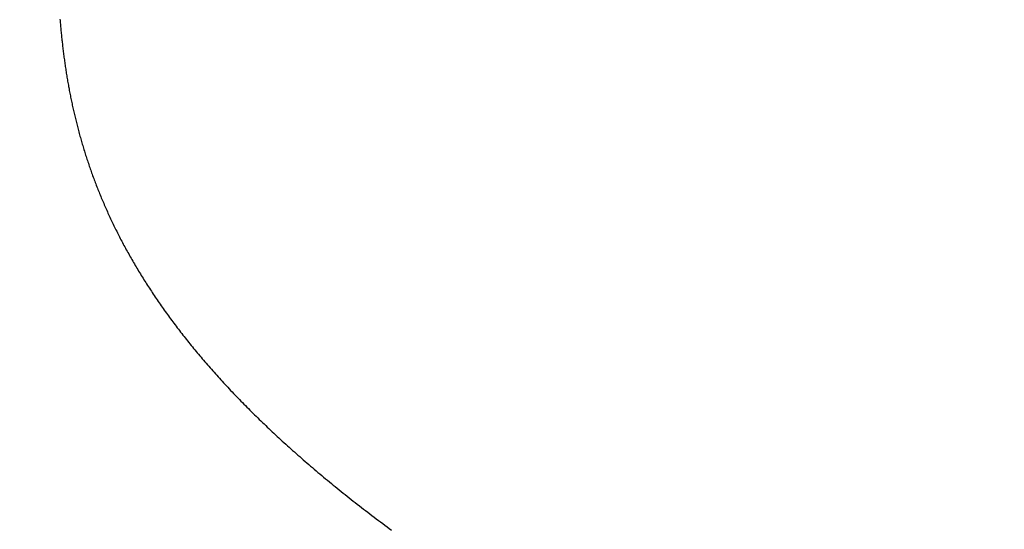
# Model space of a CAD drawing. Extents: x 0 to 60, y -1.5 to 81.5.
# Drawn here: x 7.4 to 7.4, y 40.6 to 40.6 of the extents above; entities that cross this region are included whole.
import ezdxf

# ---------------------------------------------------------------- set-up
doc = ezdxf.new("R2010")
doc.units = 0
doc.header["$MEASUREMENT"] = 0
doc.header["$PDMODE"] = 2
doc.layers.get('0').update_dxf_attribs({"linetype": 'CONTINUOUS'})
doc.layers.get('Defpoints').update_dxf_attribs({"linetype": 'CONTINUOUS'})
doc.layers.add('Dimension', color=2, linetype='CONTINUOUS', lineweight=15)
doc.layers.add('Object', color=7, linetype='CONTINUOUS', lineweight=30)
doc.styles.get("Standard").update_dxf_attribs({"font": 'arial.ttf'})
doc.dimstyles.new('Nabco Dimension Arch Style - Autocad', dxfattribs={"dimscale": 6, "dimtxt": 0.125, "dimasz": 0.125, "dimexe": 0.04, "dimexo": 0.04, "dimgap": 0.04, "dimtad": 0, "dimdec": 4, "dimzin": 4, "dimdsep": 46, "dimlunit": 5, "dimtxsty": 'Standard', "dimcen": 0, "dimclrd": 256, "dimclre": 256, "dimclrt": 256, "dimadec": 1, "dimazin": 1, "dimtm": 1e-09, "dimtfac": 1, "dimtdec": 4, "dimtofl": 0, "dimtmove": 0, "dimatfit": 3, "dimfxl": 0, "dimfrac": 2, "dimtolj": 1, "dimtzin": 4, "dimlwd": -1, "dimlwe": -1, "dimarcsym": 0})

# ---------------------------------------------------------------- blocks, each defined once
blk = doc.blocks.new('GLSTOP')
for p, q in [((-0.391404, -0.139924), (-0.391473, -0.139874)), ((-0.391404, -0.139924), (-0.391473, -0.139874)), ((-0.391336, -0.139974), (-0.391404, -0.139924)), ((-0.391336, -0.139974), (-0.391404, -0.139924)), ((-0.391268, -0.140025), (-0.391336, -0.139974)), ((-0.391268, -0.140025), (-0.391336, -0.139974)), ((-0.391201, -0.140075), (-0.391268, -0.140025)), ((-0.391201, -0.140075), (-0.391268, -0.140025)), ((-0.391134, -0.140125), (-0.391201, -0.140075)), ((-0.391134, -0.140125), (-0.391201, -0.140075)), ((-0.391067, -0.140175), (-0.391134, -0.140125)), ((-0.391067, -0.140175), (-0.391134, -0.140125)), ((-0.391, -0.140225), (-0.391067, -0.140175)), ((-0.391, -0.140225), (-0.391067, -0.140175)), ((-0.390934, -0.140275), (-0.391, -0.140225)), ((-0.390934, -0.140275), (-0.391, -0.140225)), ((-0.390868, -0.140325), (-0.390934, -0.140275)), ((-0.390868, -0.140325), (-0.390934, -0.140275)), ((-0.390802, -0.140375), (-0.390868, -0.140325)), ((-0.390802, -0.140375), (-0.390868, -0.140325)), ((-0.390737, -0.140425), (-0.390802, -0.140375)), ((-0.390737, -0.140425), (-0.390802, -0.140375)), ((-0.390672, -0.140475), (-0.390737, -0.140425)), ((-0.390672, -0.140475), (-0.390737, -0.140425)), ((-0.390607, -0.140525), (-0.390672, -0.140475)), ((-0.390607, -0.140525), (-0.390672, -0.140475)), ((-0.390543, -0.140574), (-0.390607, -0.140525)), ((-0.390543, -0.140574), (-0.390607, -0.140525)), ((-0.390479, -0.140624), (-0.390543, -0.140574)), ((-0.390479, -0.140624), (-0.390543, -0.140574)), ((-0.390415, -0.140674), (-0.390479, -0.140624)), ((-0.390415, -0.140674), (-0.390479, -0.140624)), ((-0.390351, -0.140723), (-0.390415, -0.140674)), ((-0.390351, -0.140723), (-0.390415, -0.140674)), ((-0.390288, -0.140773), (-0.390351, -0.140723)), ((-0.390288, -0.140773), (-0.390351, -0.140723)), ((-0.390225, -0.140823), (-0.390288, -0.140773)), ((-0.390225, -0.140823), (-0.390288, -0.140773)), ((-0.390162, -0.140872), (-0.390225, -0.140823)), ((-0.390162, -0.140872), (-0.390225, -0.140823)), ((-0.390099, -0.140922), (-0.390162, -0.140872)), ((-0.390099, -0.140922), (-0.390162, -0.140872)), ((-0.390037, -0.140971), (-0.390099, -0.140922)), ((-0.390037, -0.140971), (-0.390099, -0.140922)), ((-0.389975, -0.14102), (-0.390037, -0.140971)), ((-0.389975, -0.14102), (-0.390037, -0.140971)), ((-0.389914, -0.14107), (-0.389975, -0.14102)), ((-0.389914, -0.14107), (-0.389975, -0.14102)), ((-0.389852, -0.141119), (-0.389914, -0.14107)), ((-0.389852, -0.141119), (-0.389914, -0.14107)), ((-0.389791, -0.141168), (-0.389852, -0.141119)), ((-0.389791, -0.141168), (-0.389852, -0.141119)), ((-0.389731, -0.141218), (-0.389791, -0.141168)), ((-0.389731, -0.141218), (-0.389791, -0.141168)), ((-0.38967, -0.141267), (-0.389731, -0.141218)), ((-0.38967, -0.141267), (-0.389731, -0.141218)), ((-0.38961, -0.141316), (-0.38967, -0.141267)), ((-0.38961, -0.141316), (-0.38967, -0.141267)), ((-0.38955, -0.141365), (-0.38961, -0.141316)), ((-0.38955, -0.141365), (-0.38961, -0.141316)), ((-0.389491, -0.141414), (-0.38955, -0.141365)), ((-0.389491, -0.141414), (-0.38955, -0.141365)), ((-0.389431, -0.141463), (-0.389491, -0.141414)), ((-0.389431, -0.141463), (-0.389491, -0.141414)), ((-0.389372, -0.141512), (-0.389431, -0.141463)), ((-0.389372, -0.141512), (-0.389431, -0.141463)), ((-0.389313, -0.141561), (-0.389372, -0.141512)), ((-0.389313, -0.141561), (-0.389372, -0.141512)), ((-0.389255, -0.14161), (-0.389313, -0.141561)), ((-0.389255, -0.14161), (-0.389313, -0.141561)), ((-0.389197, -0.141659), (-0.389255, -0.14161)), ((-0.389197, -0.141659), (-0.389255, -0.14161)), ((-0.389139, -0.141708), (-0.389197, -0.141659)), ((-0.389139, -0.141708), (-0.389197, -0.141659)), ((-0.389081, -0.141757), (-0.389139, -0.141708)), ((-0.389081, -0.141757), (-0.389139, -0.141708)), ((-0.389024, -0.141805), (-0.389081, -0.141757)), ((-0.389024, -0.141805), (-0.389081, -0.141757)), ((-0.388967, -0.141854), (-0.389024, -0.141805)), ((-0.388967, -0.141854), (-0.389024, -0.141805)), ((-0.38891, -0.141903), (-0.388967, -0.141854)), ((-0.38891, -0.141903), (-0.388967, -0.141854)), ((-0.388853, -0.141951), (-0.38891, -0.141903)), ((-0.388853, -0.141951), (-0.38891, -0.141903)), ((-0.388797, -0.142), (-0.388853, -0.141951)), ((-0.388797, -0.142), (-0.388853, -0.141951)), ((-0.388741, -0.142048), (-0.388797, -0.142)), ((-0.388741, -0.142048), (-0.388797, -0.142)), ((-0.388685, -0.142097), (-0.388741, -0.142048)), ((-0.388685, -0.142097), (-0.388741, -0.142048)), ((-0.38863, -0.142145), (-0.388685, -0.142097)), ((-0.38863, -0.142145), (-0.388685, -0.142097)), ((-0.388575, -0.142194), (-0.38863, -0.142145)), ((-0.388575, -0.142194), (-0.38863, -0.142145)), ((-0.38852, -0.142242), (-0.388575, -0.142194)), ((-0.38852, -0.142242), (-0.388575, -0.142194)), ((-0.388465, -0.142291), (-0.38852, -0.142242)), ((-0.388465, -0.142291), (-0.38852, -0.142242)), ((-0.388411, -0.142339), (-0.388465, -0.142291)), ((-0.388411, -0.142339), (-0.388465, -0.142291)), ((-0.388356, -0.142387), (-0.388411, -0.142339)), ((-0.388356, -0.142387), (-0.388411, -0.142339)), ((-0.388303, -0.142436), (-0.388356, -0.142387)), ((-0.388303, -0.142436), (-0.388356, -0.142387)), ((-0.388249, -0.142484), (-0.388303, -0.142436)), ((-0.388249, -0.142484), (-0.388303, -0.142436)), ((-0.388196, -0.142532), (-0.388249, -0.142484)), ((-0.388196, -0.142532), (-0.388249, -0.142484)), ((-0.388143, -0.14258), (-0.388196, -0.142532)), ((-0.388143, -0.14258), (-0.388196, -0.142532)), ((-0.38809, -0.142628), (-0.388143, -0.14258)), ((-0.38809, -0.142628), (-0.388143, -0.14258)), ((-0.388037, -0.142676), (-0.38809, -0.142628)), ((-0.388037, -0.142676), (-0.38809, -0.142628)), ((-0.387985, -0.142724), (-0.388037, -0.142676)), ((-0.387985, -0.142724), (-0.388037, -0.142676)), ((-0.387933, -0.142772), (-0.387985, -0.142724)), ((-0.387933, -0.142772), (-0.387985, -0.142724)), ((-0.387881, -0.14282), (-0.387933, -0.142772)), ((-0.387881, -0.14282), (-0.387933, -0.142772)), ((-0.38783, -0.142868), (-0.387881, -0.14282)), ((-0.38783, -0.142868), (-0.387881, -0.14282)), ((-0.387779, -0.142916), (-0.38783, -0.142868)), ((-0.387779, -0.142916), (-0.38783, -0.142868)), ((-0.387728, -0.142964), (-0.387779, -0.142916)), ((-0.387728, -0.142964), (-0.387779, -0.142916)), ((-0.387677, -0.143012), (-0.387728, -0.142964)), ((-0.387677, -0.143012), (-0.387728, -0.142964)), ((-0.387627, -0.14306), (-0.387677, -0.143012)), ((-0.387627, -0.14306), (-0.387677, -0.143012)), ((-0.387577, -0.143107), (-0.387627, -0.14306)), ((-0.387577, -0.143107), (-0.387627, -0.14306)), ((-0.387527, -0.143155), (-0.387577, -0.143107)), ((-0.387527, -0.143155), (-0.387577, -0.143107)), ((-0.387477, -0.143203), (-0.387527, -0.143155)), ((-0.387477, -0.143203), (-0.387527, -0.143155)), ((-0.387428, -0.14325), (-0.387477, -0.143203)), ((-0.387428, -0.14325), (-0.387477, -0.143203)), ((-0.387378, -0.143298), (-0.387428, -0.14325)), ((-0.387378, -0.143298), (-0.387428, -0.14325)), ((-0.38733, -0.143345), (-0.387378, -0.143298)), ((-0.38733, -0.143345), (-0.387378, -0.143298)), ((-0.387281, -0.143393), (-0.38733, -0.143345)), ((-0.387281, -0.143393), (-0.38733, -0.143345)), ((-0.387233, -0.14344), (-0.387281, -0.143393)), ((-0.387233, -0.14344), (-0.387281, -0.143393)), ((-0.387184, -0.143488), (-0.387233, -0.14344)), ((-0.387184, -0.143488), (-0.387233, -0.14344)), ((-0.387137, -0.143535), (-0.387184, -0.143488)), ((-0.387137, -0.143535), (-0.387184, -0.143488)), ((-0.387089, -0.143583), (-0.387137, -0.143535)), ((-0.387089, -0.143583), (-0.387137, -0.143535)), ((-0.387042, -0.14363), (-0.387089, -0.143583)), ((-0.387042, -0.14363), (-0.387089, -0.143583)), ((-0.386995, -0.143677), (-0.387042, -0.14363)), ((-0.386995, -0.143677), (-0.387042, -0.14363)), ((-0.386948, -0.143724), (-0.386995, -0.143677)), ((-0.386948, -0.143724), (-0.386995, -0.143677)), ((-0.386901, -0.143772), (-0.386948, -0.143724)), ((-0.386901, -0.143772), (-0.386948, -0.143724)), ((-0.386855, -0.143819), (-0.386901, -0.143772)), ((-0.386855, -0.143819), (-0.386901, -0.143772)), ((-0.386809, -0.143866), (-0.386855, -0.143819)), ((-0.386809, -0.143866), (-0.386855, -0.143819)), ((-0.386763, -0.143913), (-0.386809, -0.143866)), ((-0.386763, -0.143913), (-0.386809, -0.143866)), ((-0.386717, -0.14396), (-0.386763, -0.143913)), ((-0.386717, -0.14396), (-0.386763, -0.143913)), ((-0.386672, -0.144007), (-0.386717, -0.14396)), ((-0.386672, -0.144007), (-0.386717, -0.14396)), ((-0.386627, -0.144054), (-0.386672, -0.144007)), ((-0.386627, -0.144054), (-0.386672, -0.144007)), ((-0.386582, -0.144101), (-0.386627, -0.144054)), ((-0.386582, -0.144101), (-0.386627, -0.144054)), ((-0.386537, -0.144148), (-0.386582, -0.144101)), ((-0.386537, -0.144148), (-0.386582, -0.144101)), ((-0.386493, -0.144195), (-0.386537, -0.144148)), ((-0.386493, -0.144195), (-0.386537, -0.144148)), ((-0.386449, -0.144242), (-0.386493, -0.144195)), ((-0.386449, -0.144242), (-0.386493, -0.144195)), ((-0.386405, -0.144289), (-0.386449, -0.144242)), ((-0.386405, -0.144289), (-0.386449, -0.144242)), ((-0.386361, -0.144336), (-0.386405, -0.144289)), ((-0.386361, -0.144336), (-0.386405, -0.144289)), ((-0.386317, -0.144382), (-0.386361, -0.144336)), ((-0.386317, -0.144382), (-0.386361, -0.144336)), ((-0.386274, -0.144429), (-0.386317, -0.144382)), ((-0.386274, -0.144429), (-0.386317, -0.144382)), ((-0.386231, -0.144476), (-0.386274, -0.144429)), ((-0.386231, -0.144476), (-0.386274, -0.144429)), ((-0.386189, -0.144522), (-0.386231, -0.144476)), ((-0.386189, -0.144522), (-0.386231, -0.144476)), ((-0.386146, -0.144569), (-0.386189, -0.144522)), ((-0.386146, -0.144569), (-0.386189, -0.144522)), ((-0.386104, -0.144616), (-0.386146, -0.144569)), ((-0.386104, -0.144616), (-0.386146, -0.144569)), ((-0.386062, -0.144662), (-0.386104, -0.144616)), ((-0.386062, -0.144662), (-0.386104, -0.144616)), ((-0.38602, -0.144709), (-0.386062, -0.144662)), ((-0.38602, -0.144709), (-0.386062, -0.144662)), ((-0.385979, -0.144755), (-0.38602, -0.144709)), ((-0.385979, -0.144755), (-0.38602, -0.144709)), ((-0.385937, -0.144802), (-0.385979, -0.144755)), ((-0.385937, -0.144802), (-0.385979, -0.144755)), ((-0.385896, -0.144848), (-0.385937, -0.144802)), ((-0.385896, -0.144848), (-0.385937, -0.144802)), ((-0.385855, -0.144894), (-0.385896, -0.144848)), ((-0.385855, -0.144894), (-0.385896, -0.144848)), ((-0.385815, -0.144941), (-0.385855, -0.144894)), ((-0.385815, -0.144941), (-0.385855, -0.144894)), ((-0.385774, -0.144987), (-0.385815, -0.144941)), ((-0.385774, -0.144987), (-0.385815, -0.144941)), ((-0.385734, -0.145033), (-0.385774, -0.144987)), ((-0.385734, -0.145033), (-0.385774, -0.144987)), ((-0.385694, -0.14508), (-0.385734, -0.145033)), ((-0.385694, -0.14508), (-0.385734, -0.145033)), ((-0.385655, -0.145126), (-0.385694, -0.14508)), ((-0.385655, -0.145126), (-0.385694, -0.14508)), ((-0.385615, -0.145172), (-0.385655, -0.145126)), ((-0.385615, -0.145172), (-0.385655, -0.145126)), ((-0.385576, -0.145218), (-0.385615, -0.145172)), ((-0.385576, -0.145218), (-0.385615, -0.145172)), ((-0.385537, -0.145264), (-0.385576, -0.145218)), ((-0.385537, -0.145264), (-0.385576, -0.145218)), ((-0.385498, -0.14531), (-0.385537, -0.145264)), ((-0.385498, -0.14531), (-0.385537, -0.145264)), ((-0.38546, -0.145356), (-0.385498, -0.14531)), ((-0.38546, -0.145356), (-0.385498, -0.14531)), ((-0.385422, -0.145402), (-0.38546, -0.145356)), ((-0.385422, -0.145402), (-0.38546, -0.145356)), ((-0.385383, -0.145448), (-0.385422, -0.145402)), ((-0.385383, -0.145448), (-0.385422, -0.145402)), ((-0.385346, -0.145494), (-0.385383, -0.145448)), ((-0.385346, -0.145494), (-0.385383, -0.145448)), ((-0.385308, -0.14554), (-0.385346, -0.145494)), ((-0.385308, -0.14554), (-0.385346, -0.145494)), ((-0.385271, -0.145586), (-0.385308, -0.14554)), ((-0.385271, -0.145586), (-0.385308, -0.14554)), ((-0.385233, -0.145632), (-0.385271, -0.145586)), ((-0.385233, -0.145632), (-0.385271, -0.145586)), ((-0.385196, -0.145678), (-0.385233, -0.145632)), ((-0.385196, -0.145678), (-0.385233, -0.145632)), ((-0.38516, -0.145724), (-0.385196, -0.145678)), ((-0.38516, -0.145724), (-0.385196, -0.145678)), ((-0.385123, -0.145769), (-0.38516, -0.145724)), ((-0.385123, -0.145769), (-0.38516, -0.145724)), ((-0.385087, -0.145815), (-0.385123, -0.145769)), ((-0.385087, -0.145815), (-0.385123, -0.145769)), ((-0.385051, -0.145861), (-0.385087, -0.145815)), ((-0.385051, -0.145861), (-0.385087, -0.145815)), ((-0.385015, -0.145906), (-0.385051, -0.145861)), ((-0.385015, -0.145906), (-0.385051, -0.145861)), ((-0.384979, -0.145952), (-0.385015, -0.145906)), ((-0.384979, -0.145952), (-0.385015, -0.145906)), ((-0.384944, -0.145998), (-0.384979, -0.145952)), ((-0.384944, -0.145998), (-0.384979, -0.145952)), ((-0.384909, -0.146043), (-0.384944, -0.145998)), ((-0.384909, -0.146043), (-0.384944, -0.145998)), ((-0.384874, -0.146089), (-0.384909, -0.146043)), ((-0.384874, -0.146089), (-0.384909, -0.146043)), ((-0.384839, -0.146134), (-0.384874, -0.146089)), ((-0.384839, -0.146134), (-0.384874, -0.146089)), ((-0.384804, -0.14618), (-0.384839, -0.146134)), ((-0.384804, -0.14618), (-0.384839, -0.146134)), ((-0.38477, -0.146225), (-0.384804, -0.14618)), ((-0.38477, -0.146225), (-0.384804, -0.14618)), ((-0.384736, -0.146271), (-0.38477, -0.146225)), ((-0.384736, -0.146271), (-0.38477, -0.146225)), ((-0.384702, -0.146316), (-0.384736, -0.146271)), ((-0.384702, -0.146316), (-0.384736, -0.146271)), ((-0.384668, -0.146361), (-0.384702, -0.146316)), ((-0.384668, -0.146361), (-0.384702, -0.146316)), ((-0.384635, -0.146407), (-0.384668, -0.146361)), ((-0.384635, -0.146407), (-0.384668, -0.146361)), ((-0.384601, -0.146452), (-0.384635, -0.146407)), ((-0.384601, -0.146452), (-0.384635, -0.146407)), ((-0.384568, -0.146497), (-0.384601, -0.146452)), ((-0.384568, -0.146497), (-0.384601, -0.146452)), ((-0.384535, -0.146542), (-0.384568, -0.146497)), ((-0.384535, -0.146542), (-0.384568, -0.146497)), ((-0.384503, -0.146587), (-0.384535, -0.146542)), ((-0.384503, -0.146587), (-0.384535, -0.146542)), ((-0.38447, -0.146633), (-0.384503, -0.146587)), ((-0.38447, -0.146633), (-0.384503, -0.146587)), ((-0.384438, -0.146678), (-0.38447, -0.146633)), ((-0.384438, -0.146678), (-0.38447, -0.146633)), ((-0.384406, -0.146723), (-0.384438, -0.146678)), ((-0.384406, -0.146723), (-0.384438, -0.146678)), ((-0.384374, -0.146768), (-0.384406, -0.146723)), ((-0.384374, -0.146768), (-0.384406, -0.146723)), ((-0.384342, -0.146813), (-0.384374, -0.146768)), ((-0.384342, -0.146813), (-0.384374, -0.146768)), ((-0.384311, -0.146858), (-0.384342, -0.146813)), ((-0.384311, -0.146858), (-0.384342, -0.146813)), ((-0.38428, -0.146903), (-0.384311, -0.146858)), ((-0.38428, -0.146903), (-0.384311, -0.146858)), ((-0.384249, -0.146948), (-0.38428, -0.146903)), ((-0.384249, -0.146948), (-0.38428, -0.146903)), ((-0.384218, -0.146993), (-0.384249, -0.146948)), ((-0.384218, -0.146993), (-0.384249, -0.146948)), ((-0.384187, -0.147038), (-0.384218, -0.146993)), ((-0.384187, -0.147038), (-0.384218, -0.146993)), ((-0.384157, -0.147082), (-0.384187, -0.147038)), ((-0.384157, -0.147082), (-0.384187, -0.147038)), ((-0.384127, -0.147127), (-0.384157, -0.147082)), ((-0.384127, -0.147127), (-0.384157, -0.147082)), ((-0.384097, -0.147172), (-0.384127, -0.147127)), ((-0.384097, -0.147172), (-0.384127, -0.147127)), ((-0.384067, -0.147217), (-0.384097, -0.147172)), ((-0.384067, -0.147217), (-0.384097, -0.147172)), ((-0.384037, -0.147262), (-0.384067, -0.147217)), ((-0.384037, -0.147262), (-0.384067, -0.147217)), ((-0.384008, -0.147306), (-0.384037, -0.147262)), ((-0.384008, -0.147306), (-0.384037, -0.147262)), ((-0.383979, -0.147351), (-0.384008, -0.147306)), ((-0.383979, -0.147351), (-0.384008, -0.147306)), ((-0.383949, -0.147396), (-0.383979, -0.147351)), ((-0.383949, -0.147396), (-0.383979, -0.147351)), ((-0.383921, -0.14744), (-0.383949, -0.147396)), ((-0.383921, -0.14744), (-0.383949, -0.147396)), ((-0.383892, -0.147485), (-0.383921, -0.14744)), ((-0.383892, -0.147485), (-0.383921, -0.14744)), ((-0.383864, -0.147529), (-0.383892, -0.147485)), ((-0.383864, -0.147529), (-0.383892, -0.147485)), ((-0.383835, -0.147574), (-0.383864, -0.147529)), ((-0.383835, -0.147574), (-0.383864, -0.147529)), ((-0.383807, -0.147618), (-0.383835, -0.147574)), ((-0.383807, -0.147618), (-0.383835, -0.147574)), ((-0.383779, -0.147663), (-0.383807, -0.147618)), ((-0.383779, -0.147663), (-0.383807, -0.147618)), ((-0.383752, -0.147707), (-0.383779, -0.147663)), ((-0.383752, -0.147707), (-0.383779, -0.147663)), ((-0.383724, -0.147752), (-0.383752, -0.147707)), ((-0.383724, -0.147752), (-0.383752, -0.147707)), ((-0.383697, -0.147796), (-0.383724, -0.147752)), ((-0.383697, -0.147796), (-0.383724, -0.147752)), ((-0.38367, -0.14784), (-0.383697, -0.147796)), ((-0.38367, -0.14784), (-0.383697, -0.147796)), ((-0.383643, -0.147885), (-0.38367, -0.14784)), ((-0.383643, -0.147885), (-0.38367, -0.14784)), ((-0.383616, -0.147929), (-0.383643, -0.147885)), ((-0.383616, -0.147929), (-0.383643, -0.147885)), ((-0.38359, -0.147973), (-0.383616, -0.147929)), ((-0.38359, -0.147973), (-0.383616, -0.147929)), ((-0.383563, -0.148017), (-0.38359, -0.147973)), ((-0.383563, -0.148017), (-0.38359, -0.147973)), ((-0.383537, -0.148062), (-0.383563, -0.148017)), ((-0.383537, -0.148062), (-0.383563, -0.148017)), ((-0.383511, -0.148106), (-0.383537, -0.148062)), ((-0.383511, -0.148106), (-0.383537, -0.148062)), ((-0.383485, -0.14815), (-0.383511, -0.148106)), ((-0.383485, -0.14815), (-0.383511, -0.148106)), ((-0.38346, -0.148194), (-0.383485, -0.14815)), ((-0.38346, -0.148194), (-0.383485, -0.14815)), ((-0.383434, -0.148238), (-0.38346, -0.148194)), ((-0.383434, -0.148238), (-0.38346, -0.148194)), ((-0.383409, -0.148282), (-0.383434, -0.148238)), ((-0.383409, -0.148282), (-0.383434, -0.148238)), ((-0.383384, -0.148326), (-0.383409, -0.148282)), ((-0.383384, -0.148326), (-0.383409, -0.148282)), ((-0.383359, -0.14837), (-0.383384, -0.148326)), ((-0.383359, -0.14837), (-0.383384, -0.148326)), ((-0.383335, -0.148414), (-0.383359, -0.14837)), ((-0.383335, -0.148414), (-0.383359, -0.14837)), ((-0.38331, -0.148458), (-0.383335, -0.148414)), ((-0.38331, -0.148458), (-0.383335, -0.148414)), ((-0.383286, -0.148502), (-0.38331, -0.148458)), ((-0.383286, -0.148502), (-0.38331, -0.148458)), ((-0.383262, -0.148546), (-0.383286, -0.148502)), ((-0.383262, -0.148546), (-0.383286, -0.148502)), ((-0.383238, -0.14859), (-0.383262, -0.148546)), ((-0.383238, -0.14859), (-0.383262, -0.148546)), ((-0.383214, -0.148634), (-0.383238, -0.14859)), ((-0.383214, -0.148634), (-0.383238, -0.14859)), ((-0.38319, -0.148678), (-0.383214, -0.148634)), ((-0.38319, -0.148678), (-0.383214, -0.148634)), ((-0.383167, -0.148721), (-0.38319, -0.148678)), ((-0.383167, -0.148721), (-0.38319, -0.148678)), ((-0.383143, -0.148765), (-0.383167, -0.148721)), ((-0.383143, -0.148765), (-0.383167, -0.148721)), ((-0.38312, -0.148809), (-0.383143, -0.148765)), ((-0.38312, -0.148809), (-0.383143, -0.148765)), ((-0.383097, -0.148853), (-0.38312, -0.148809)), ((-0.383097, -0.148853), (-0.38312, -0.148809)), ((-0.383075, -0.148896), (-0.383097, -0.148853)), ((-0.383075, -0.148896), (-0.383097, -0.148853)), ((-0.383052, -0.14894), (-0.383075, -0.148896)), ((-0.383052, -0.14894), (-0.383075, -0.148896)), ((-0.38303, -0.148983), (-0.383052, -0.14894)), ((-0.38303, -0.148983), (-0.383052, -0.14894)), ((-0.383007, -0.149027), (-0.38303, -0.148983)), ((-0.383007, -0.149027), (-0.38303, -0.148983)), ((-0.382985, -0.149071), (-0.383007, -0.149027)), ((-0.382985, -0.149071), (-0.383007, -0.149027)), ((-0.382964, -0.149114), (-0.382985, -0.149071)), ((-0.382964, -0.149114), (-0.382985, -0.149071)), ((-0.382942, -0.149158), (-0.382964, -0.149114)), ((-0.382942, -0.149158), (-0.382964, -0.149114)), ((-0.38292, -0.149201), (-0.382942, -0.149158)), ((-0.38292, -0.149201), (-0.382942, -0.149158)), ((-0.382899, -0.149245), (-0.38292, -0.149201)), ((-0.382899, -0.149245), (-0.38292, -0.149201)), ((-0.382878, -0.149288), (-0.382899, -0.149245)), ((-0.382878, -0.149288), (-0.382899, -0.149245)), ((-0.382857, -0.149332), (-0.382878, -0.149288)), ((-0.382857, -0.149332), (-0.382878, -0.149288)), ((-0.382836, -0.149375), (-0.382857, -0.149332)), ((-0.382836, -0.149375), (-0.382857, -0.149332)), ((-0.382815, -0.149418), (-0.382836, -0.149375)), ((-0.382815, -0.149418), (-0.382836, -0.149375)), ((-0.382795, -0.149462), (-0.382815, -0.149418)), ((-0.382795, -0.149462), (-0.382815, -0.149418)), ((-0.382774, -0.149505), (-0.382795, -0.149462)), ((-0.382774, -0.149505), (-0.382795, -0.149462)), ((-0.382754, -0.149548), (-0.382774, -0.149505)), ((-0.382754, -0.149548), (-0.382774, -0.149505)), ((-0.382734, -0.149592), (-0.382754, -0.149548)), ((-0.382734, -0.149592), (-0.382754, -0.149548)), ((-0.382714, -0.149635), (-0.382734, -0.149592)), ((-0.382714, -0.149635), (-0.382734, -0.149592)), ((-0.382694, -0.149678), (-0.382714, -0.149635)), ((-0.382694, -0.149678), (-0.382714, -0.149635)), ((-0.382675, -0.149721), (-0.382694, -0.149678)), ((-0.382675, -0.149721), (-0.382694, -0.149678)), ((-0.382655, -0.149764), (-0.382675, -0.149721)), ((-0.382655, -0.149764), (-0.382675, -0.149721)), ((-0.382636, -0.149807), (-0.382655, -0.149764)), ((-0.382636, -0.149807), (-0.382655, -0.149764)), ((-0.382617, -0.149851), (-0.382636, -0.149807)), ((-0.382617, -0.149851), (-0.382636, -0.149807)), ((-0.382598, -0.149894), (-0.382617, -0.149851)), ((-0.382598, -0.149894), (-0.382617, -0.149851)), ((-0.382579, -0.149937), (-0.382598, -0.149894)), ((-0.382579, -0.149937), (-0.382598, -0.149894)), ((-0.382561, -0.14998), (-0.382579, -0.149937)), ((-0.382561, -0.14998), (-0.382579, -0.149937)), ((-0.382542, -0.150023), (-0.382561, -0.14998)), ((-0.382542, -0.150023), (-0.382561, -0.14998)), ((-0.382524, -0.150066), (-0.382542, -0.150023)), ((-0.382524, -0.150066), (-0.382542, -0.150023)), ((-0.382506, -0.150109), (-0.382524, -0.150066)), ((-0.382506, -0.150109), (-0.382524, -0.150066)), ((-0.382488, -0.150152), (-0.382506, -0.150109)), ((-0.382488, -0.150152), (-0.382506, -0.150109)), ((-0.38247, -0.150195), (-0.382488, -0.150152)), ((-0.38247, -0.150195), (-0.382488, -0.150152)), ((-0.382452, -0.150238), (-0.38247, -0.150195)), ((-0.382452, -0.150238), (-0.38247, -0.150195)), ((-0.382435, -0.15028), (-0.382452, -0.150238)), ((-0.382435, -0.15028), (-0.382452, -0.150238)), ((-0.382417, -0.150323), (-0.382435, -0.15028)), ((-0.382417, -0.150323), (-0.382435, -0.15028)), ((-0.3824, -0.150366), (-0.382417, -0.150323)), ((-0.3824, -0.150366), (-0.382417, -0.150323)), ((-0.382383, -0.150409), (-0.3824, -0.150366)), ((-0.382383, -0.150409), (-0.3824, -0.150366)), ((-0.382366, -0.150452), (-0.382383, -0.150409)), ((-0.382366, -0.150452), (-0.382383, -0.150409)), ((-0.382349, -0.150494), (-0.382366, -0.150452)), ((-0.382349, -0.150494), (-0.382366, -0.150452)), ((-0.382333, -0.150537), (-0.382349, -0.150494)), ((-0.382333, -0.150537), (-0.382349, -0.150494)), ((-0.382316, -0.15058), (-0.382333, -0.150537)), ((-0.382316, -0.15058), (-0.382333, -0.150537)), ((-0.3823, -0.150622), (-0.382316, -0.15058)), ((-0.3823, -0.150622), (-0.382316, -0.15058)), ((-0.382284, -0.150665), (-0.3823, -0.150622)), ((-0.382284, -0.150665), (-0.3823, -0.150622)), ((-0.382268, -0.150708), (-0.382284, -0.150665)), ((-0.382268, -0.150708), (-0.382284, -0.150665)), ((-0.382252, -0.15075), (-0.382268, -0.150708)), ((-0.382252, -0.15075), (-0.382268, -0.150708)), ((-0.382236, -0.150793), (-0.382252, -0.15075)), ((-0.382236, -0.150793), (-0.382252, -0.15075)), ((-0.38222, -0.150836), (-0.382236, -0.150793)), ((-0.38222, -0.150836), (-0.382236, -0.150793)), ((-0.382205, -0.150878), (-0.38222, -0.150836)), ((-0.382205, -0.150878), (-0.38222, -0.150836)), ((-0.382189, -0.150921), (-0.382205, -0.150878)), ((-0.382189, -0.150921), (-0.382205, -0.150878)), ((-0.382174, -0.150963), (-0.382189, -0.150921)), ((-0.382174, -0.150963), (-0.382189, -0.150921)), ((-0.382159, -0.151006), (-0.382174, -0.150963)), ((-0.382159, -0.151006), (-0.382174, -0.150963)), ((-0.382144, -0.151048), (-0.382159, -0.151006)), ((-0.382144, -0.151048), (-0.382159, -0.151006)), ((-0.38213, -0.15109), (-0.382144, -0.151048)), ((-0.38213, -0.15109), (-0.382144, -0.151048)), ((-0.382115, -0.151133), (-0.38213, -0.15109)), ((-0.382115, -0.151133), (-0.38213, -0.15109)), ((-0.3821, -0.151175), (-0.382115, -0.151133)), ((-0.3821, -0.151175), (-0.382115, -0.151133)), ((-0.382086, -0.151218), (-0.3821, -0.151175)), ((-0.382086, -0.151218), (-0.3821, -0.151175)), ((-0.382072, -0.15126), (-0.382086, -0.151218)), ((-0.382072, -0.15126), (-0.382086, -0.151218)), ((-0.382058, -0.151302), (-0.382072, -0.15126)), ((-0.382058, -0.151302), (-0.382072, -0.15126)), ((-0.382044, -0.151345), (-0.382058, -0.151302)), ((-0.382044, -0.151345), (-0.382058, -0.151302)), ((-0.38203, -0.151387), (-0.382044, -0.151345)), ((-0.38203, -0.151387), (-0.382044, -0.151345)), ((-0.382016, -0.151429), (-0.38203, -0.151387)), ((-0.382016, -0.151429), (-0.38203, -0.151387)), ((-0.382003, -0.151471), (-0.382016, -0.151429)), ((-0.382003, -0.151471), (-0.382016, -0.151429)), ((-0.381989, -0.151513), (-0.382003, -0.151471)), ((-0.381989, -0.151513), (-0.382003, -0.151471)), ((-0.381976, -0.151556), (-0.381989, -0.151513)), ((-0.381976, -0.151556), (-0.381989, -0.151513)), ((-0.381963, -0.151598), (-0.381976, -0.151556)), ((-0.381963, -0.151598), (-0.381976, -0.151556)), ((-0.38195, -0.15164), (-0.381963, -0.151598)), ((-0.38195, -0.15164), (-0.381963, -0.151598)), ((-0.381937, -0.151682), (-0.38195, -0.15164)), ((-0.381937, -0.151682), (-0.38195, -0.15164)), ((-0.381924, -0.151724), (-0.381937, -0.151682)), ((-0.381924, -0.151724), (-0.381937, -0.151682)), ((-0.381912, -0.151766), (-0.381924, -0.151724)), ((-0.381912, -0.151766), (-0.381924, -0.151724)), ((-0.381899, -0.151808), (-0.381912, -0.151766)), ((-0.381899, -0.151808), (-0.381912, -0.151766)), ((-0.381887, -0.15185), (-0.381899, -0.151808)), ((-0.381887, -0.15185), (-0.381899, -0.151808)), ((-0.381875, -0.151892), (-0.381887, -0.15185)), ((-0.381875, -0.151892), (-0.381887, -0.15185)), ((-0.381863, -0.151934), (-0.381875, -0.151892)), ((-0.381863, -0.151934), (-0.381875, -0.151892)), ((-0.381851, -0.151976), (-0.381863, -0.151934)), ((-0.381851, -0.151976), (-0.381863, -0.151934)), ((-0.381839, -0.152018), (-0.381851, -0.151976)), ((-0.381839, -0.152018), (-0.381851, -0.151976)), ((-0.381827, -0.15206), (-0.381839, -0.152018)), ((-0.381827, -0.15206), (-0.381839, -0.152018)), ((-0.381815, -0.152102), (-0.381827, -0.15206)), ((-0.381815, -0.152102), (-0.381827, -0.15206)), ((-0.381804, -0.152144), (-0.381815, -0.152102)), ((-0.381804, -0.152144), (-0.381815, -0.152102)), ((-0.381793, -0.152186), (-0.381804, -0.152144)), ((-0.381793, -0.152186), (-0.381804, -0.152144)), ((-0.381781, -0.152228), (-0.381793, -0.152186)), ((-0.381781, -0.152228), (-0.381793, -0.152186)), ((-0.38177, -0.15227), (-0.381781, -0.152228)), ((-0.38177, -0.15227), (-0.381781, -0.152228)), ((-0.381759, -0.152311), (-0.38177, -0.15227)), ((-0.381759, -0.152311), (-0.38177, -0.15227)), ((-0.381748, -0.152353), (-0.381759, -0.152311)), ((-0.381748, -0.152353), (-0.381759, -0.152311)), ((-0.381738, -0.152395), (-0.381748, -0.152353)), ((-0.381738, -0.152395), (-0.381748, -0.152353)), ((-0.381727, -0.152437), (-0.381738, -0.152395)), ((-0.381727, -0.152437), (-0.381738, -0.152395)), ((-0.381716, -0.152478), (-0.381727, -0.152437)), ((-0.381716, -0.152478), (-0.381727, -0.152437)), ((-0.381706, -0.15252), (-0.381716, -0.152478)), ((-0.381706, -0.15252), (-0.381716, -0.152478)), ((-0.381696, -0.152562), (-0.381706, -0.15252)), ((-0.381696, -0.152562), (-0.381706, -0.15252)), ((-0.381686, -0.152603), (-0.381696, -0.152562)), ((-0.381686, -0.152603), (-0.381696, -0.152562)), ((-0.381675, -0.152645), (-0.381686, -0.152603)), ((-0.381675, -0.152645), (-0.381686, -0.152603)), ((-0.381666, -0.152687), (-0.381675, -0.152645)), ((-0.381666, -0.152687), (-0.381675, -0.152645)), ((-0.381656, -0.152728), (-0.381666, -0.152687)), ((-0.381656, -0.152728), (-0.381666, -0.152687)), ((-0.381646, -0.15277), (-0.381656, -0.152728)), ((-0.381646, -0.15277), (-0.381656, -0.152728)), ((-0.381636, -0.152811), (-0.381646, -0.15277)), ((-0.381636, -0.152811), (-0.381646, -0.15277)), ((-0.381627, -0.152853), (-0.381636, -0.152811)), ((-0.381627, -0.152853), (-0.381636, -0.152811)), ((-0.381618, -0.152895), (-0.381627, -0.152853)), ((-0.381618, -0.152895), (-0.381627, -0.152853)), ((-0.381608, -0.152936), (-0.381618, -0.152895)), ((-0.381608, -0.152936), (-0.381618, -0.152895)), ((-0.381599, -0.152978), (-0.381608, -0.152936)), ((-0.381599, -0.152978), (-0.381608, -0.152936)), ((-0.38159, -0.153019), (-0.381599, -0.152978)), ((-0.38159, -0.153019), (-0.381599, -0.152978)), ((-0.381581, -0.15306), (-0.38159, -0.153019)), ((-0.381581, -0.15306), (-0.38159, -0.153019)), ((-0.381572, -0.153102), (-0.381581, -0.15306)), ((-0.381572, -0.153102), (-0.381581, -0.15306)), ((-0.381564, -0.153143), (-0.381572, -0.153102)), ((-0.381564, -0.153143), (-0.381572, -0.153102)), ((-0.381555, -0.153185), (-0.381564, -0.153143)), ((-0.381555, -0.153185), (-0.381564, -0.153143)), ((-0.381546, -0.153226), (-0.381555, -0.153185)), ((-0.381546, -0.153226), (-0.381555, -0.153185)), ((-0.381538, -0.153268), (-0.381546, -0.153226)), ((-0.381538, -0.153268), (-0.381546, -0.153226)), ((-0.38153, -0.153309), (-0.381538, -0.153268)), ((-0.38153, -0.153309), (-0.381538, -0.153268)), ((-0.381521, -0.15335), (-0.38153, -0.153309)), ((-0.381521, -0.15335), (-0.38153, -0.153309)), ((-0.381513, -0.153391), (-0.381521, -0.15335)), ((-0.381513, -0.153391), (-0.381521, -0.15335)), ((-0.381505, -0.153433), (-0.381513, -0.153391)), ((-0.381505, -0.153433), (-0.381513, -0.153391)), ((-0.381497, -0.153474), (-0.381505, -0.153433)), ((-0.381497, -0.153474), (-0.381505, -0.153433)), ((-0.38149, -0.153515), (-0.381497, -0.153474)), ((-0.38149, -0.153515), (-0.381497, -0.153474)), ((-0.381482, -0.153557), (-0.38149, -0.153515)), ((-0.381482, -0.153557), (-0.38149, -0.153515)), ((-0.381474, -0.153598), (-0.381482, -0.153557)), ((-0.381474, -0.153598), (-0.381482, -0.153557)), ((-0.381467, -0.153639), (-0.381474, -0.153598)), ((-0.381467, -0.153639), (-0.381474, -0.153598)), ((-0.381459, -0.15368), (-0.381467, -0.153639)), ((-0.381459, -0.15368), (-0.381467, -0.153639)), ((-0.381452, -0.153721), (-0.381459, -0.15368)), ((-0.381452, -0.153721), (-0.381459, -0.15368)), ((-0.381445, -0.153762), (-0.381452, -0.153721)), ((-0.381445, -0.153762), (-0.381452, -0.153721)), ((-0.381438, -0.153804), (-0.381445, -0.153762)), ((-0.381438, -0.153804), (-0.381445, -0.153762)), ((-0.381431, -0.153845), (-0.381438, -0.153804)), ((-0.381431, -0.153845), (-0.381438, -0.153804)), ((-0.381424, -0.153886), (-0.381431, -0.153845)), ((-0.381424, -0.153886), (-0.381431, -0.153845)), ((-0.381417, -0.153927), (-0.381424, -0.153886)), ((-0.381417, -0.153927), (-0.381424, -0.153886)), ((-0.38141, -0.153968), (-0.381417, -0.153927)), ((-0.38141, -0.153968), (-0.381417, -0.153927)), ((-0.381404, -0.154009), (-0.38141, -0.153968)), ((-0.381404, -0.154009), (-0.38141, -0.153968)), ((-0.381397, -0.15405), (-0.381404, -0.154009)), ((-0.381397, -0.15405), (-0.381404, -0.154009)), ((-0.381391, -0.154091), (-0.381397, -0.15405)), ((-0.381391, -0.154091), (-0.381397, -0.15405)), ((-0.381385, -0.154132), (-0.381391, -0.154091)), ((-0.381385, -0.154132), (-0.381391, -0.154091)), ((-0.381378, -0.154173), (-0.381385, -0.154132)), ((-0.381378, -0.154173), (-0.381385, -0.154132)), ((-0.381372, -0.154214), (-0.381378, -0.154173)), ((-0.381372, -0.154214), (-0.381378, -0.154173)), ((-0.381366, -0.154255), (-0.381372, -0.154214)), ((-0.381366, -0.154255), (-0.381372, -0.154214)), ((-0.38136, -0.154296), (-0.381366, -0.154255)), ((-0.38136, -0.154296), (-0.381366, -0.154255)), ((-0.381354, -0.154337), (-0.38136, -0.154296)), ((-0.381354, -0.154337), (-0.38136, -0.154296)), ((-0.381348, -0.154378), (-0.381354, -0.154337)), ((-0.381348, -0.154378), (-0.381354, -0.154337)), ((-0.381343, -0.154419), (-0.381348, -0.154378)), ((-0.381343, -0.154419), (-0.381348, -0.154378)), ((-0.381337, -0.15446), (-0.381343, -0.154419)), ((-0.381337, -0.15446), (-0.381343, -0.154419)), ((-0.381332, -0.1545), (-0.381337, -0.15446)), ((-0.381332, -0.1545), (-0.381337, -0.15446)), ((-0.381326, -0.154541), (-0.381332, -0.1545)), ((-0.381326, -0.154541), (-0.381332, -0.1545)), ((-0.381321, -0.154582), (-0.381326, -0.154541)), ((-0.381321, -0.154582), (-0.381326, -0.154541)), ((-0.381316, -0.154623), (-0.381321, -0.154582)), ((-0.381316, -0.154623), (-0.381321, -0.154582)), ((-0.38131, -0.154664), (-0.381316, -0.154623)), ((-0.38131, -0.154664), (-0.381316, -0.154623)), ((-0.381305, -0.154704), (-0.38131, -0.154664)), ((-0.381305, -0.154704), (-0.38131, -0.154664)), ((-0.3813, -0.154745), (-0.381305, -0.154704)), ((-0.3813, -0.154745), (-0.381305, -0.154704)), ((-0.381295, -0.154786), (-0.3813, -0.154745)), ((-0.381295, -0.154786), (-0.3813, -0.154745)), ((-0.381291, -0.154827), (-0.381295, -0.154786)), ((-0.381291, -0.154827), (-0.381295, -0.154786)), ((-0.381286, -0.154867), (-0.381291, -0.154827)), ((-0.381286, -0.154867), (-0.381291, -0.154827)), ((-0.381281, -0.154908), (-0.381286, -0.154867)), ((-0.381281, -0.154908), (-0.381286, -0.154867)), ((-0.381277, -0.154949), (-0.381281, -0.154908)), ((-0.381277, -0.154949), (-0.381281, -0.154908)), ((-0.381272, -0.15499), (-0.381277, -0.154949)), ((-0.381272, -0.15499), (-0.381277, -0.154949)), ((-0.381268, -0.15503), (-0.381272, -0.15499)), ((-0.381268, -0.15503), (-0.381272, -0.15499)), ((-0.381263, -0.155071), (-0.381268, -0.15503)), ((-0.381263, -0.155071), (-0.381268, -0.15503)), ((-0.381259, -0.155111), (-0.381263, -0.155071)), ((-0.381259, -0.155111), (-0.381263, -0.155071)), ((-0.381255, -0.155152), (-0.381259, -0.155111)), ((-0.381255, -0.155152), (-0.381259, -0.155111)), ((-0.381251, -0.155193), (-0.381255, -0.155152)), ((-0.381251, -0.155193), (-0.381255, -0.155152)), ((-0.381247, -0.155233), (-0.381251, -0.155193)), ((-0.381247, -0.155233), (-0.381251, -0.155193)), ((-0.381243, -0.155274), (-0.381247, -0.155233)), ((-0.381243, -0.155274), (-0.381247, -0.155233)), ((-0.381239, -0.155314), (-0.381243, -0.155274)), ((-0.381239, -0.155314), (-0.381243, -0.155274)), ((-0.381235, -0.155355), (-0.381239, -0.155314)), ((-0.381235, -0.155355), (-0.381239, -0.155314)), ((-0.381232, -0.155396), (-0.381235, -0.155355)), ((-0.381232, -0.155396), (-0.381235, -0.155355)), ((-0.381228, -0.155436), (-0.381232, -0.155396)), ((-0.381228, -0.155436), (-0.381232, -0.155396)), ((-0.381225, -0.155477), (-0.381228, -0.155436)), ((-0.381225, -0.155477), (-0.381228, -0.155436)), ((-0.381221, -0.155517), (-0.381225, -0.155477)), ((-0.381221, -0.155517), (-0.381225, -0.155477)), ((-0.381218, -0.155558), (-0.381221, -0.155517)), ((-0.381218, -0.155558), (-0.381221, -0.155517)), ((-0.381214, -0.155598), (-0.381218, -0.155558)), ((-0.381214, -0.155598), (-0.381218, -0.155558)), ((-0.381211, -0.155638), (-0.381214, -0.155598)), ((-0.381211, -0.155638), (-0.381214, -0.155598)), ((-0.381208, -0.155679), (-0.381211, -0.155638)), ((-0.381208, -0.155679), (-0.381211, -0.155638))]:
    blk.add_line(p, q)
blk = doc.blocks.new('EST')
at = {"rotation": 180}
blk.add_blockref('GLSTOP', (1.952161, -0.060302), dxfattribs=at)
blk = doc.blocks.new('*D28')
at = {"layer": 'Defpoints', "color": 0}
for p in [(24.0834823, 40.6896857), (24.0834823, 31.6522844), (6.5778684, 29.2738689)]:
    blk.add_point(p, dxfattribs=at)
at = {"layer": 'Dimension'}
for p, q in [((24.0834823, 40.4496857), (24.0834823, 31.4122844)), ((6.5778684, 29.5138689), (6.5778684, 31.8922844)), ((7.3278684, 31.6522844), (12.4922579, 31.6522844)), ((23.3334823, 31.6522844), (18.1690928, 31.6522844))]:
    blk.add_line(p, q, dxfattribs=at)
for points in [[(7.3278684, 31.7772844), (7.3278684, 31.5272844), (6.5778684, 31.6522844)], [(23.3334823, 31.7772844), (23.3334823, 31.5272844), (24.0834823, 31.6522844)]]:
    blk.add_solid(points, dxfattribs=at)
at = {"layer": 'Dimension', "insert": (15.3306753, 31.6522844), "char_height": 0.48, "attachment_point": 5}
blk.add_mtext('\\A1;DOOR OPENING', dxfattribs=at)

msp = doc.modelspace()

# ---------------------------------------------------------------- block references
at = {"layer": 'Object', "xscale": 0.25, "yscale": 0.25, "zscale": 0.25}
msp.add_blockref('EST', (6.8276489, 40.5606545), dxfattribs=at)

# ---------------------------------------------------------------- dimensions: what is measured, and where the dimension line sits
at = {"layer": 'Dimension'}
dim = msp.add_linear_dim(base=(24.0834823, 31.6522844), p1=(6.5778684, 29.2738689), p2=(24.0834823, 40.6896857), angle=180, text='DOOR OPENING', dimstyle='Nabco Dimension Arch Style - Autocad', override={"dimtxt": 0.08, "dimpost": '\\X'}, dxfattribs=at)
dim.commit()
dim.dimension.update_dxf_attribs({"geometry": '*D28', "text_midpoint": (15.3306753, 31.6522844)})

doc.saveas('drawing.dxf')
